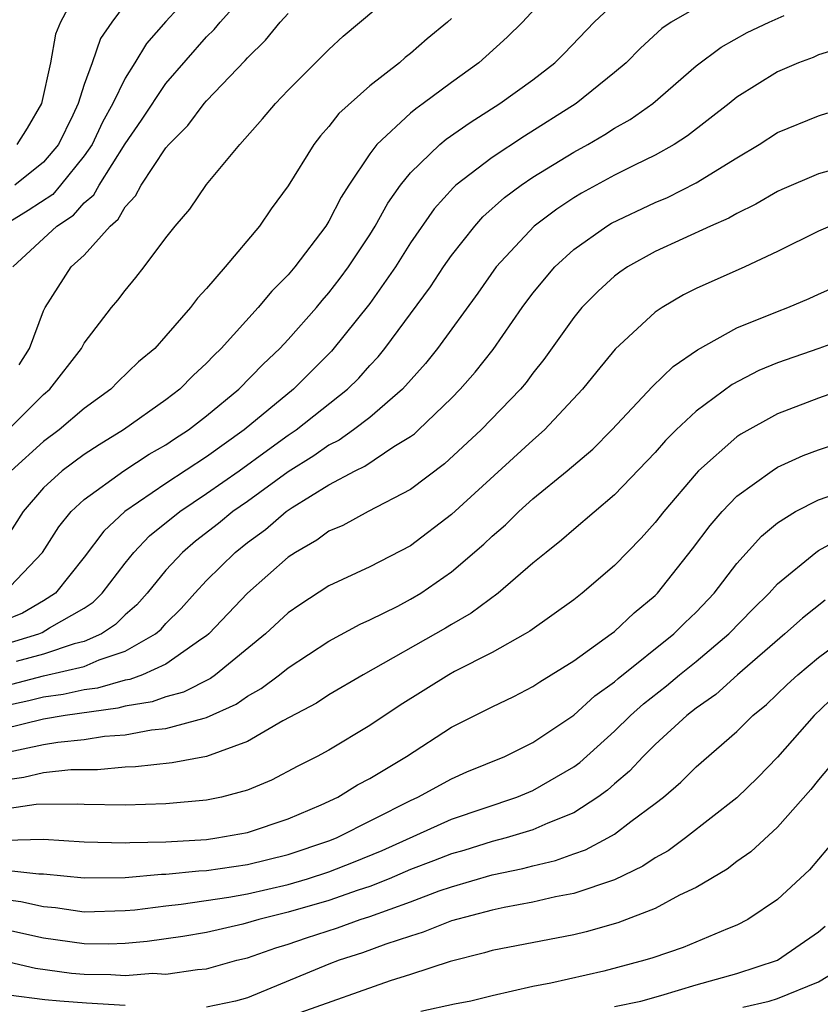
# Model space of a CAD drawing. Units: inches. Extents: x 2619000 to 2622000, y 1506000 to 1509000.
# Drawn here: x 2619292 to 2619331, y 1506067 to 1506115 of the extents above; entities that cross this region are included whole.
import ezdxf

# ---------------------------------------------------------------- set-up
doc = ezdxf.new("R2010")
doc.units = ezdxf.units.IN
doc.header["$MEASUREMENT"] = 0
doc.layers.add('LD26191506_2ft', color=60, linetype='Continuous')

msp = doc.modelspace()

# ---------------------------------------------------------------- linework, layer by layer
at = {"layer": 'LD26191506_2ft'}
for points, elevation in [([(2619318.335, 1506117), (2619316.488, 1506115), (2619315.744, 1506114.256), (2619314.695, 1506113.305), (2619314.346, 1506113), (2619313, 1506112.032), (2619311.626, 1506111), (2619311.255, 1506110.745), (2619311, 1506110.526), (2619309.353, 1506109), (2619309, 1506108.536), (2619307.969, 1506107), (2619307.591, 1506106.409), (2619307, 1506105.245), (2619306.846, 1506105), (2619305.33, 1506103), (2619305, 1506102.611), (2619304.19, 1506101.81), (2619303.529, 1506101), (2619301.711, 1506099), (2619301.347, 1506098.653), (2619301, 1506098.277), (2619300.332, 1506097.668), (2619299.689, 1506097), (2619299, 1506096.471), (2619296.919, 1506095), (2619295.723, 1506094.276), (2619295, 1506093.793), (2619293.922, 1506093), (2619293, 1506092.163), (2619292.003, 1506091), (2619290.712, 1506089)], 7824), ([(2619300.806, 1506117), (2619299, 1506115.028), (2619298.055, 1506113.945), (2619297.486, 1506113), (2619297, 1506112.24), (2619296.407, 1506111), (2619295.901, 1506110.099), (2619295.384, 1506109), (2619295, 1506108.435), (2619293.839, 1506107), (2619293.45, 1506106.55), (2619292.246, 1506105.754), (2619291.001, 1506105)], 7834), ([(2619291.265, 1506095), (2619293, 1506096.734), (2619293.308, 1506097), (2619294.861, 1506099), (2619295, 1506099.25), (2619296.341, 1506101), (2619296.64, 1506101.36), (2619297, 1506101.846), (2619297.527, 1506102.473), (2619297.945, 1506103), (2619299, 1506104.425), (2619299.454, 1506105), (2619300.17, 1506105.83), (2619301, 1506107.032), (2619302.626, 1506109), (2619303.747, 1506110.253), (2619304.372, 1506111), (2619305, 1506111.654), (2619307, 1506113.65), (2619307.697, 1506114.303), (2619310.898, 1506117)], 7828), ([(2619291.501, 1506103), (2619293.657, 1506105), (2619294.476, 1506105.524), (2619295, 1506106.132), (2619295.47, 1506106.53), (2619295.727, 1506107), (2619297, 1506109.023), (2619297.811, 1506110.188), (2619299, 1506111.983), (2619301, 1506114.273), (2619301.365, 1506114.636), (2619301.659, 1506115), (2619303.458, 1506117)], 7832), ([(2619294.8, 1506116.8), (2619293.827, 1506115), (2619293.587, 1506114.412), (2619293.34, 1506113), (2619292.901, 1506111), (2619292.201, 1506109.799), (2619291.696, 1506109)], 7838), ([(2619291.052, 1506087), (2619292.944, 1506089), (2619293.745, 1506090.255), (2619294.362, 1506091), (2619295, 1506091.585), (2619296.94, 1506093), (2619298.189, 1506093.811), (2619299, 1506094.28), (2619299.429, 1506094.571), (2619300.113, 1506095), (2619301, 1506095.686), (2619302.576, 1506097), (2619303.767, 1506098.233), (2619304.587, 1506099), (2619305, 1506099.443), (2619306.382, 1506101), (2619306.658, 1506101.342), (2619307, 1506101.723), (2619307.553, 1506102.447), (2619307.96, 1506103), (2619309, 1506104.574), (2619309.269, 1506105), (2619309.884, 1506106.116), (2619310.511, 1506107), (2619311, 1506107.61), (2619312.439, 1506109), (2619312.741, 1506109.259), (2619313.919, 1506110.081), (2619315.381, 1506111), (2619317, 1506112.169), (2619318.074, 1506113), (2619318.537, 1506113.463), (2619320.004, 1506115), (2619321, 1506115.932)], 7822), ([(2619297, 1506115.88), (2619296.345, 1506115), (2619295.801, 1506114.2), (2619295.395, 1506113), (2619295, 1506111.944), (2619294.693, 1506111), (2619294.431, 1506110.431), (2619293.729, 1506109), (2619293, 1506108.125), (2619291.598, 1506107)], 7836), ([(2619325, 1506115.692), (2619323.781, 1506115), (2619323.323, 1506114.677), (2619322.274, 1506113.726), (2619321.568, 1506113), (2619321, 1506112.52), (2619319.114, 1506111), (2619316.594, 1506109.406), (2619315, 1506108.361), (2619313.228, 1506107), (2619313.106, 1506106.894), (2619312.16, 1506105.84), (2619311, 1506104.168), (2619310.26, 1506103), (2619309, 1506101.204), (2619307.13, 1506098.87), (2619305.26, 1506097), (2619302.846, 1506095), (2619301, 1506093.69), (2619299, 1506092.379), (2619296.983, 1506091), (2619295.953, 1506090.047), (2619295, 1506088.77), (2619293.586, 1506087), (2619293, 1506086.625), (2619291.976, 1506086.024), (2619291, 1506085.629)], 7820), ([(2619291, 1506084.464), (2619292.764, 1506085), (2619292.932, 1506085.068), (2619293.299, 1506085.299), (2619295, 1506086.264), (2619295.443, 1506086.557), (2619295.882, 1506087), (2619297, 1506088.474), (2619297.428, 1506089), (2619298.192, 1506089.808), (2619299.682, 1506091), (2619301, 1506091.879), (2619302.596, 1506093), (2619303.982, 1506094.018), (2619305, 1506094.743), (2619305.384, 1506095), (2619307.911, 1506097), (2619308.457, 1506097.543), (2619309, 1506098.164), (2619309.409, 1506098.591), (2619309.738, 1506099), (2619311.977, 1506102.023), (2619312.616, 1506103), (2619313, 1506103.553), (2619314.146, 1506105), (2619314.55, 1506105.45), (2619315.609, 1506106.39), (2619316.424, 1506107), (2619317, 1506107.389), (2619319, 1506108.62), (2619319.693, 1506109), (2619320.52, 1506109.48), (2619321, 1506109.8), (2619321.772, 1506110.228), (2619322.876, 1506111), (2619325, 1506112.845), (2619326.228, 1506113.772), (2619327.515, 1506114.485), (2619328.594, 1506115), (2619329.315, 1506115.315)], 7818), ([(2619291.813, 1506098.187), (2619292.32, 1506099), (2619293, 1506100.84), (2619293.081, 1506101), (2619294.362, 1506103), (2619295, 1506103.575), (2619296.276, 1506105), (2619296.668, 1506105.332), (2619297, 1506105.938), (2619297.52, 1506106.479), (2619297.79, 1506107), (2619299, 1506108.825), (2619299.147, 1506109), (2619300.074, 1506109.926), (2619300.877, 1506111), (2619301, 1506111.141), (2619302.888, 1506113.112), (2619303, 1506113.25), (2619303.884, 1506114.117), (2619304.612, 1506115), (2619305, 1506115.423)], 7830), ([(2619313, 1506115.17), (2619312.819, 1506115), (2619311.821, 1506114.179), (2619311, 1506113.451), (2619310.744, 1506113.256), (2619310.457, 1506113), (2619309, 1506111.873), (2619307.484, 1506110.516), (2619307, 1506109.883), (2619306.577, 1506109.423), (2619306.255, 1506109), (2619305, 1506106.963), (2619304.164, 1506105.836), (2619303.593, 1506105), (2619301.916, 1506103), (2619301, 1506101.942), (2619300.545, 1506101.455), (2619300.207, 1506101), (2619299, 1506099.614), (2619298.452, 1506099), (2619297.664, 1506098.336), (2619296.646, 1506097.354), (2619296.304, 1506097), (2619295, 1506096.049), (2619293.774, 1506095), (2619293, 1506094.433), (2619291.409, 1506093)], 7826), ([(2619332.233, 1506113.767), (2619331, 1506113.386), (2619330.736, 1506113.264), (2619330.03, 1506113), (2619329, 1506112.562), (2619327, 1506111.309), (2619326.623, 1506111), (2619324.584, 1506109.416), (2619323.935, 1506109), (2619323, 1506108.476), (2619321.985, 1506107.985), (2619321, 1506107.486), (2619319.388, 1506106.612), (2619319, 1506106.378), (2619318.171, 1506105.829), (2619317.064, 1506105), (2619315.204, 1506103), (2619314.297, 1506101.703), (2619312.32, 1506099), (2619311.735, 1506098.265), (2619310.604, 1506097), (2619309, 1506095.61), (2619308.208, 1506095), (2619307.5, 1506094.5), (2619307, 1506094.258), (2619306.262, 1506093.739), (2619305, 1506092.955), (2619303, 1506091.497), (2619302.291, 1506091), (2619301.584, 1506090.416), (2619300.457, 1506089.543), (2619299.822, 1506089), (2619299, 1506088.123), (2619298.076, 1506087), (2619297.577, 1506086.422), (2619297, 1506085.93), (2619296.537, 1506085.463), (2619295.839, 1506085), (2619295, 1506084.628), (2619294.51, 1506084.51), (2619293, 1506084.007), (2619291.654, 1506083.654)], 7816), ([(2619291.455, 1506082.545), (2619293, 1506082.939), (2619295, 1506083.41), (2619295.737, 1506083.737), (2619297, 1506084.153), (2619298.488, 1506085), (2619298.764, 1506085.236), (2619299, 1506085.509), (2619299.754, 1506086.246), (2619300.415, 1506087), (2619301, 1506087.622), (2619302.399, 1506089), (2619303, 1506089.48), (2619303.884, 1506090.116), (2619304.906, 1506091), (2619305.195, 1506091.195), (2619307, 1506092.307), (2619308.283, 1506093), (2619308.766, 1506093.234), (2619310.184, 1506094.184), (2619311, 1506094.675), (2619311.188, 1506094.812), (2619311.397, 1506095), (2619313, 1506096.557), (2619313.43, 1506097), (2619314.165, 1506097.835), (2619315.05, 1506098.95), (2619316.48, 1506101), (2619317, 1506101.701), (2619318.081, 1506103), (2619319, 1506103.842), (2619320.622, 1506105), (2619320.858, 1506105.142), (2619323, 1506106.159), (2619323.596, 1506106.404), (2619325, 1506107.111), (2619327, 1506108.344), (2619328.1, 1506109), (2619329, 1506109.587), (2619331, 1506110.407), (2619331.459, 1506110.541)], 7814), ([(2619331.768, 1506107.768), (2619331, 1506107.559), (2619329.209, 1506106.791), (2619329, 1506106.693), (2619327.93, 1506106.07), (2619327, 1506105.62), (2619326.611, 1506105.389), (2619325.711, 1506105), (2619323, 1506103.757), (2619321.644, 1506103), (2619321.262, 1506102.738), (2619321, 1506102.536), (2619320.198, 1506101.802), (2619319.404, 1506101), (2619319, 1506100.519), (2619317.539, 1506098.461), (2619317, 1506097.779), (2619316.671, 1506097.329), (2619316.393, 1506097), (2619314.464, 1506095), (2619312.666, 1506093.334), (2619311, 1506092.08), (2619308.927, 1506091), (2619307.676, 1506090.324), (2619307, 1506090.035), (2619306.408, 1506089.592), (2619305.356, 1506089), (2619305, 1506088.764), (2619303, 1506086.998), (2619301.104, 1506085), (2619301, 1506084.913), (2619300.76, 1506084.76), (2619299, 1506083.524), (2619297.861, 1506083), (2619297.235, 1506082.765), (2619297, 1506082.727), (2619295.655, 1506082.346), (2619295, 1506082.257), (2619293.971, 1506082.029), (2619293, 1506081.898), (2619292.285, 1506081.715), (2619291, 1506081.439)], 7812), ([(2619331.579, 1506105), (2619331, 1506104.75), (2619329, 1506103.752), (2619327.385, 1506103), (2619325, 1506101.94), (2619324.377, 1506101.623), (2619323.336, 1506101), (2619323, 1506100.771), (2619321.035, 1506098.965), (2619320.127, 1506097.873), (2619319.44, 1506097), (2619317.575, 1506095), (2619317, 1506094.498), (2619313, 1506090.853), (2619311, 1506089.327), (2619309, 1506088.298), (2619307, 1506087.358), (2619305.569, 1506086.431), (2619305, 1506086.03), (2619303.889, 1506085), (2619301.441, 1506083), (2619301.183, 1506082.817), (2619299.861, 1506082.139), (2619299, 1506081.923), (2619298.329, 1506081.671), (2619297, 1506081.462), (2619296.64, 1506081.36), (2619294.064, 1506081), (2619293, 1506080.828), (2619291, 1506080.337)], 7810), ([(2619291, 1506079.163), (2619293, 1506079.586), (2619293.699, 1506079.699), (2619295, 1506079.824), (2619295.984, 1506079.984), (2619297, 1506080.062), (2619298.301, 1506080.301), (2619299, 1506080.363), (2619300.878, 1506080.878), (2619301, 1506080.898), (2619302.446, 1506081.554), (2619303, 1506081.949), (2619303.676, 1506082.324), (2619304.571, 1506083), (2619305, 1506083.346), (2619307, 1506084.641), (2619308.521, 1506085.478), (2619309, 1506085.69), (2619310.369, 1506086.369), (2619311, 1506086.699), (2619311.5, 1506087), (2619313, 1506088.042), (2619314.594, 1506089.407), (2619315, 1506089.8), (2619315.648, 1506090.352), (2619316.302, 1506091), (2619317, 1506091.624), (2619318.686, 1506093), (2619319.938, 1506094.062), (2619320.87, 1506095), (2619322.87, 1506097.13), (2619323.885, 1506098.114), (2619325.064, 1506098.936), (2619327, 1506100.015), (2619329, 1506100.811), (2619329.508, 1506101), (2619330.553, 1506101.447), (2619331, 1506101.661), (2619333, 1506102.539)], 7808), ([(2619333, 1506099.717), (2619331.023, 1506099), (2619329, 1506098.291), (2619328.083, 1506097.917), (2619326.765, 1506097.235), (2619325, 1506095.92), (2619324.024, 1506095), (2619323.509, 1506094.491), (2619323, 1506093.902), (2619321, 1506091.813), (2619319, 1506090.127), (2619318.402, 1506089.598), (2619317.646, 1506089), (2619317, 1506088.463), (2619315.29, 1506087), (2619313.978, 1506086.022), (2619313, 1506085.465), (2619312.714, 1506085.287), (2619308.683, 1506083), (2619307, 1506082.011), (2619306.387, 1506081.614), (2619304.738, 1506080.738), (2619303, 1506079.726), (2619301, 1506078.998), (2619299.315, 1506078.685), (2619297.507, 1506078.493), (2619297, 1506078.476), (2619295.656, 1506078.344), (2619294.344, 1506078.344), (2619293, 1506078.199), (2619292.043, 1506077.957), (2619291, 1506077.816)], 7806), ([(2619332.242, 1506097), (2619331, 1506096.563), (2619329, 1506095.793), (2619327.201, 1506094.799), (2619327, 1506094.663), (2619325.123, 1506093), (2619325, 1506092.871), (2619323.417, 1506091), (2619323, 1506090.462), (2619322.303, 1506089.697), (2619321, 1506088.361), (2619319.421, 1506087), (2619319, 1506086.675), (2619316.856, 1506085.144), (2619316.616, 1506085), (2619315, 1506084.094), (2619313.159, 1506083.159), (2619312.872, 1506083), (2619310.484, 1506081.516), (2619309, 1506080.509), (2619307, 1506079.311), (2619306.423, 1506079), (2619305.478, 1506078.522), (2619304.176, 1506077.825), (2619303, 1506077.337), (2619301.725, 1506077), (2619301, 1506076.849), (2619299, 1506076.672), (2619297, 1506076.604), (2619295, 1506076.633), (2619294.655, 1506076.655), (2619292.633, 1506076.633), (2619291, 1506076.395)], 7804), ([(2619291.107, 1506074.893), (2619293, 1506074.937), (2619295, 1506074.811), (2619297, 1506074.752), (2619297.229, 1506074.771), (2619299, 1506074.81), (2619301, 1506074.931), (2619301.507, 1506075), (2619303, 1506075.268), (2619305, 1506075.933), (2619306.623, 1506076.623), (2619307.436, 1506077), (2619308.398, 1506077.601), (2619309, 1506077.919), (2619310.797, 1506079), (2619313, 1506080.434), (2619315, 1506081.427), (2619316.066, 1506081.934), (2619317, 1506082.419), (2619317.341, 1506082.659), (2619319, 1506083.687), (2619320.844, 1506085), (2619321, 1506085.122), (2619321.961, 1506086.039), (2619323, 1506086.893), (2619323.108, 1506087), (2619324.832, 1506089.168), (2619325.686, 1506090.314), (2619326.273, 1506091), (2619327, 1506091.756), (2619328.726, 1506093), (2619329, 1506093.172), (2619330.259, 1506093.741), (2619331, 1506094.028), (2619333, 1506094.705)], 7802), ([(2619291, 1506073.44), (2619292.765, 1506073.235), (2619293, 1506073.24), (2619295, 1506073.047), (2619297, 1506073.065), (2619298.783, 1506073.217), (2619299, 1506073.222), (2619300.615, 1506073.385), (2619301, 1506073.407), (2619303, 1506073.703), (2619305, 1506074.19), (2619307, 1506074.852), (2619307.365, 1506075), (2619311, 1506076.84), (2619311.364, 1506077), (2619313, 1506077.902), (2619313.765, 1506078.235), (2619315.619, 1506079), (2619317, 1506079.677), (2619319, 1506081.02), (2619320.034, 1506081.966), (2619321, 1506082.649), (2619321.185, 1506082.815), (2619323.919, 1506085), (2619324.453, 1506085.547), (2619325, 1506086.073), (2619325.883, 1506087), (2619327, 1506088.449), (2619328.207, 1506089.793), (2619329, 1506090.442), (2619329.885, 1506091), (2619331, 1506091.577), (2619331.862, 1506091.862)], 7800), ([(2619291, 1506071.993), (2619291.891, 1506071.891), (2619293, 1506071.636), (2619293.582, 1506071.582), (2619295, 1506071.382), (2619297, 1506071.441), (2619297.481, 1506071.481), (2619299, 1506071.677), (2619299.75, 1506071.75), (2619302.092, 1506072.092), (2619303, 1506072.259), (2619305, 1506072.722), (2619305.941, 1506073), (2619307, 1506073.345), (2619308.195, 1506073.805), (2619309.609, 1506074.391), (2619313, 1506075.918), (2619316.217, 1506077), (2619317, 1506077.323), (2619319, 1506078.483), (2619319.299, 1506078.701), (2619321, 1506080.24), (2619321.781, 1506081), (2619322.423, 1506081.577), (2619323.548, 1506082.452), (2619324.194, 1506083), (2619325, 1506083.651), (2619326.6, 1506085), (2619327.786, 1506086.214), (2619328.58, 1506087), (2619329, 1506087.462), (2619330.87, 1506089), (2619331, 1506089.089), (2619332.236, 1506089.765)], 7798), ([(2619331.338, 1506086.662), (2619330.221, 1506085.778), (2619329.349, 1506085), (2619327.03, 1506083), (2619325.966, 1506082.034), (2619325, 1506081.361), (2619324.55, 1506081), (2619323, 1506079.575), (2619322.408, 1506079), (2619321.734, 1506078.266), (2619321, 1506077.655), (2619320.659, 1506077.34), (2619320.192, 1506077), (2619319, 1506076.234), (2619317.727, 1506075.727), (2619317, 1506075.395), (2619315.685, 1506075), (2619315, 1506074.821), (2619313.608, 1506074.392), (2619313, 1506074.223), (2619312.128, 1506073.872), (2619311, 1506073.445), (2619309.957, 1506073), (2619309, 1506072.618), (2619308.438, 1506072.437), (2619307, 1506071.926), (2619305, 1506071.353), (2619303.552, 1506071), (2619302.777, 1506070.777), (2619301, 1506070.367), (2619299.834, 1506070.166), (2619298.085, 1506069.915), (2619297, 1506069.826), (2619296.202, 1506069.798), (2619295, 1506069.804), (2619293, 1506070.081), (2619291, 1506070.523)], 7796), ([(2619291, 1506068.987), (2619292.611, 1506068.611), (2619294.371, 1506068.371), (2619295, 1506068.314), (2619296.308, 1506068.308), (2619297, 1506068.261), (2619298.367, 1506068.367), (2619299, 1506068.327), (2619300.556, 1506068.556), (2619301, 1506068.576), (2619302.483, 1506069), (2619303, 1506069.129), (2619304.392, 1506069.608), (2619305, 1506069.785), (2619305.903, 1506070.097), (2619307.411, 1506070.588), (2619308.529, 1506071), (2619309, 1506071.151), (2619311, 1506071.874), (2619312.407, 1506072.407), (2619313, 1506072.61), (2619315, 1506073.186), (2619316.504, 1506073.496), (2619317, 1506073.633), (2619318.113, 1506073.887), (2619319, 1506074.216), (2619319.586, 1506074.414), (2619320.68, 1506075), (2619321, 1506075.187), (2619321.809, 1506075.809), (2619323, 1506076.686), (2619323.398, 1506077), (2619324.262, 1506077.738), (2619325, 1506078.478), (2619327, 1506080.225), (2619327.79, 1506081), (2619328.46, 1506081.54), (2619329.475, 1506082.525), (2619329.992, 1506083), (2619331, 1506083.849), (2619332.82, 1506085.181)], 7794), ([(2619331.924, 1506082.077), (2619330.796, 1506081), (2619329, 1506078.96), (2619328.032, 1506077.968), (2619327, 1506076.973), (2619324.479, 1506075), (2619323.627, 1506074.373), (2619323, 1506074.023), (2619322.389, 1506073.611), (2619321, 1506072.954), (2619319, 1506072.273), (2619318.114, 1506072.114), (2619317, 1506071.847), (2619315.595, 1506071.595), (2619315, 1506071.465), (2619313, 1506070.935), (2619311.623, 1506070.376), (2619311, 1506070.192), (2619309.794, 1506069.793), (2619308.641, 1506069.359), (2619307.503, 1506069), (2619307, 1506068.815), (2619303, 1506067.161), (2619302.408, 1506067), (2619301, 1506066.697)], 7792), ([(2619331.529, 1506078.471), (2619331, 1506077.852), (2619330.629, 1506077.372), (2619329, 1506075.532), (2619327.681, 1506074.319), (2619327, 1506073.845), (2619326.527, 1506073.474), (2619325, 1506072.576), (2619324.191, 1506072.19), (2619323, 1506071.544), (2619321.169, 1506070.831), (2619319.609, 1506070.391), (2619319, 1506070.247), (2619315, 1506069.48), (2619314.634, 1506069.366), (2619312.942, 1506068.942), (2619311, 1506068.302), (2619310, 1506068), (2619305.571, 1506066.429)], 7790), ([(2619331.893, 1506075), (2619330.568, 1506073.432), (2619329, 1506071.98), (2619327.544, 1506071), (2619327, 1506070.722), (2619326.544, 1506070.544), (2619324.374, 1506069.626), (2619322.884, 1506069.116), (2619322.493, 1506069), (2619320.471, 1506068.472), (2619317.886, 1506067.886), (2619317, 1506067.721), (2619315, 1506067.266), (2619313.963, 1506067), (2619313.152, 1506066.848), (2619311.511, 1506066.489)], 7788), ([(2619321, 1506066.735), (2619322.285, 1506067), (2619323.281, 1506067.282), (2619325, 1506067.805), (2619327, 1506068.36), (2619328.995, 1506069.005), (2619331, 1506070.396), (2619331.331, 1506070.669)], 7786), ([(2619327.289, 1506066.71), (2619328.592, 1506067), (2619329, 1506067.122), (2619331, 1506067.951), (2619332.761, 1506069)], 7784), ([(2619297, 1506066.781), (2619295.108, 1506066.893), (2619293.796, 1506067), (2619293.066, 1506067.066), (2619291.287, 1506067.288), (2619291, 1506067.354), (2619289.52, 1506067.52), (2619289, 1506067.61), (2619287.649, 1506067.649), (2619287, 1506067.633), (2619285.36, 1506067.36), (2619285, 1506067.264), (2619284.411, 1506067), (2619283.501, 1506066.499)], 7792)]:
    msp.add_lwpolyline(points, dxfattribs=dict(at, elevation=elevation))

doc.saveas('drawing.dxf')
